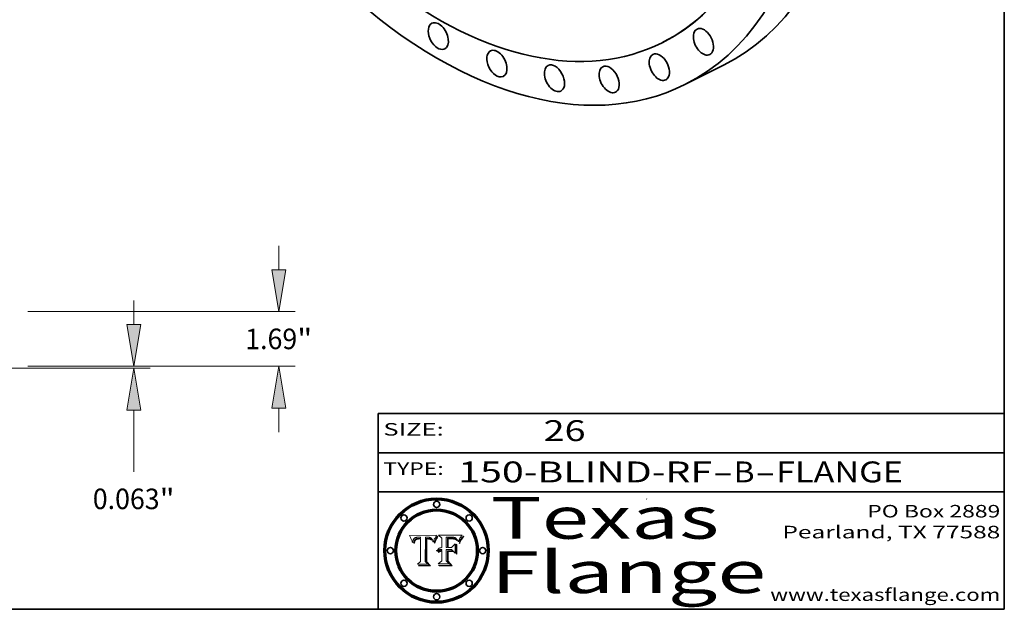
# Model space of a CAD drawing. Extents: x 0 to 10.8, y 0 to 8.3.
# Drawn here: x 6 to 10.8, y 0.2 to 3.1 of the extents above; entities that cross this region are included whole.
import ezdxf
from ezdxf.enums import TextEntityAlignment as Align

# ---------------------------------------------------------------- set-up
doc = ezdxf.new("R2010")
doc.units = 0
doc.header["$MEASUREMENT"] = 0
doc.layers.get('0').update_dxf_attribs({"lineweight": 13})
doc.layers.add('1', color=7, linetype='Continuous', lineweight=13)
doc.styles.get("Standard").update_dxf_attribs({"font": 'isocp.shx'})

# ---------------------------------------------------------------- blocks, each defined once
blk = doc.blocks.new('BLOCK1')
at = {"color": 7, "lineweight": 13, "ltscale": 0.03937}
for s, p, p2 in [('150-BLIND-RF', (8.1336, 0.8582), (9.3504, 0.8582)), ('B', (9.4534, 0.8582), (9.5534, 0.8582)), ('FLANGE', (9.6565, 0.8582), (10.2641, 0.8582)), ('-', (9.3519, 0.8582), (9.4519, 0.8582)), ('-', (9.555, 0.8582), (9.655, 0.8582))]:
    blk.add_text(s, height=0.1, dxfattribs=at).set_placement(p, p2, align=Align.FIT)
blk = doc.blocks.new('BLOCK2')
at = {"color": 7, "lineweight": 13, "ltscale": 0.03937}
blk.add_text('26', height=0.1, dxfattribs=at).set_placement((8.5425, 1.056), (8.744, 1.056), align=Align.FIT)
blk = doc.blocks.new('BLOCK3')
at = {"color": 7, "lineweight": 13, "ltscale": 0.03937}
for s, p, p2 in [('PO Box 2889', (10.0931, 0.69), (10.7308, 0.69)), ('Pearland, TX 77588', (9.6867, 0.59), (10.7308, 0.59)), ('www.texasflange.com', (9.6286, 0.29), (10.7308, 0.29))]:
    blk.add_text(s, height=0.06, dxfattribs=at).set_placement(p, p2, align=Align.FIT)
blk = doc.blocks.new('BLOCK4')
at = {"color": 7, "lineweight": 13, "ltscale": 0.03937}
for s, p, p2 in [('Texas', (8.2892, 0.5879), (9.3837, 0.5879)), ('Flange', (8.2892, 0.3279), (9.6089, 0.3279))]:
    blk.add_text(s, height=0.2, dxfattribs=at).set_placement(p, p2, align=Align.FIT)
blk = doc.blocks.new('BLOCK5')
at = {"color": 7, "lineweight": 5, "ltscale": 0.00324}
blk.add_line((8.0298, 0.6053), (7.9003, 0.6042), dxfattribs=at)
at = {"color": 7, "lineweight": 5, "ltscale": 0.000103115}
blk.add_line((7.9003, 0.6042), (7.9022, 0.6005), dxfattribs=at)
at = {"color": 7, "lineweight": 5, "ltscale": 0.000100453}
blk.add_line((7.9022, 0.6005), (7.9039, 0.597), dxfattribs=at)
at = {"color": 7, "lineweight": 5, "ltscale": 9.78009e-05}
blk.add_line((7.9039, 0.597), (7.9056, 0.5934), dxfattribs=at)
at = {"color": 7, "lineweight": 5, "ltscale": 9.51532e-05}
blk.add_line((7.9056, 0.5934), (7.9072, 0.59), dxfattribs=at)
at = {"color": 7, "lineweight": 5, "ltscale": 9.25048e-05}
blk.add_line((7.9072, 0.59), (7.9087, 0.5866), dxfattribs=at)
at = {"color": 7, "lineweight": 5, "ltscale": 8.99068e-05}
blk.add_line((7.9087, 0.5866), (7.9101, 0.5833), dxfattribs=at)
at = {"color": 7, "lineweight": 5, "ltscale": 8.73531e-05}
blk.add_line((7.9101, 0.5833), (7.9114, 0.58), dxfattribs=at)
at = {"color": 7, "lineweight": 5, "ltscale": 8.48421e-05}
blk.add_line((7.9114, 0.58), (7.9126, 0.5768), dxfattribs=at)
at = {"color": 7, "lineweight": 5, "ltscale": 8.23394e-05}
blk.add_line((7.9126, 0.5768), (7.9137, 0.5737), dxfattribs=at)
at = {"color": 7, "lineweight": 5, "ltscale": 9.5007e-05}
blk.add_line((7.9137, 0.5737), (7.9159, 0.5707), dxfattribs=at)
at = {"color": 7, "lineweight": 5, "ltscale": 6.5787e-05}
blk.add_line((7.9159, 0.5707), (7.9161, 0.5733), dxfattribs=at)
at = {"color": 7, "lineweight": 5, "ltscale": 6.21658e-05}
blk.add_line((7.9161, 0.5733), (7.9164, 0.5758), dxfattribs=at)
at = {"color": 7, "lineweight": 5, "ltscale": 5.86699e-05}
blk.add_line((7.9164, 0.5758), (7.9168, 0.5781), dxfattribs=at)
at = {"color": 7, "lineweight": 5, "ltscale": 5.54066e-05}
blk.add_line((7.9168, 0.5781), (7.9173, 0.5802), dxfattribs=at)
at = {"color": 7, "lineweight": 5, "ltscale": 5.23527e-05}
blk.add_line((7.9173, 0.5802), (7.918, 0.5822), dxfattribs=at)
at = {"color": 7, "lineweight": 5, "ltscale": 4.95602e-05}
blk.add_line((7.918, 0.5822), (7.9187, 0.5841), dxfattribs=at)
at = {"color": 7, "lineweight": 5, "ltscale": 4.71572e-05}
blk.add_line((7.9187, 0.5841), (7.9195, 0.5858), dxfattribs=at)
at = {"color": 7, "lineweight": 5, "ltscale": 4.50516e-05}
blk.add_line((7.9195, 0.5858), (7.9205, 0.5873), dxfattribs=at)
at = {"color": 7, "lineweight": 5, "ltscale": 4.34491e-05}
blk.add_line((7.9205, 0.5873), (7.9216, 0.5887), dxfattribs=at)
at = {"color": 7, "lineweight": 5, "ltscale": 6.17484e-05}
blk.add_line((7.9217, 0.5696), (7.9215, 0.5671), dxfattribs=at)
at = {"color": 7, "lineweight": 5, "ltscale": 7.03016e-05}
blk.add_line((7.9215, 0.5671), (7.9243, 0.5671), dxfattribs=at)
at = {"color": 7, "lineweight": 5, "ltscale": 4.22981e-05}
blk.add_line((7.9216, 0.5887), (7.9228, 0.5899), dxfattribs=at)
at = {"color": 7, "lineweight": 5, "ltscale": 5.82307e-05}
blk.add_line((7.9221, 0.5719), (7.9217, 0.5696), dxfattribs=at)
at = {"color": 7, "lineweight": 5, "ltscale": 5.4813e-05}
blk.add_line((7.9225, 0.574), (7.9221, 0.5719), dxfattribs=at)
at = {"color": 7, "lineweight": 5, "ltscale": 5.15682e-05}
blk.add_line((7.9231, 0.576), (7.9225, 0.574), dxfattribs=at)
at = {"color": 7, "lineweight": 5, "ltscale": 4.24485e-05}
blk.add_line((7.9228, 0.5899), (7.9241, 0.591), dxfattribs=at)
at = {"color": 7, "lineweight": 5, "ltscale": 4.84865e-05}
blk.add_line((7.9237, 0.5778), (7.9231, 0.576), dxfattribs=at)
at = {"color": 7, "lineweight": 5, "ltscale": 4.56021e-05}
blk.add_line((7.9244, 0.5795), (7.9237, 0.5778), dxfattribs=at)
at = {"color": 7, "lineweight": 5, "ltscale": 4.38915e-05}
blk.add_line((7.9241, 0.591), (7.9255, 0.5919), dxfattribs=at)
at = {"color": 7, "lineweight": 5, "ltscale": 5.37733e-05}
blk.add_line((7.9243, 0.5671), (7.9245, 0.5693), dxfattribs=at)
at = {"color": 7, "lineweight": 5, "ltscale": 4.29647e-05}
blk.add_line((7.9252, 0.5811), (7.9244, 0.5795), dxfattribs=at)
at = {"color": 7, "lineweight": 5, "ltscale": 5.06901e-05}
blk.add_line((7.9245, 0.5693), (7.9248, 0.5713), dxfattribs=at)
at = {"color": 7, "lineweight": 5, "ltscale": 4.77131e-05}
blk.add_line((7.9248, 0.5713), (7.9251, 0.5731), dxfattribs=at)
at = {"color": 7, "lineweight": 5, "ltscale": 4.48863e-05}
blk.add_line((7.9251, 0.5731), (7.9256, 0.5749), dxfattribs=at)
at = {"color": 7, "lineweight": 5, "ltscale": 4.06864e-05}
blk.add_line((7.926, 0.5824), (7.9252, 0.5811), dxfattribs=at)
at = {"color": 7, "lineweight": 5, "ltscale": 4.58171e-05}
blk.add_line((7.9255, 0.5919), (7.9272, 0.5928), dxfattribs=at)
at = {"color": 7, "lineweight": 5, "ltscale": 4.22422e-05}
blk.add_line((7.9256, 0.5749), (7.9261, 0.5765), dxfattribs=at)
at = {"color": 7, "lineweight": 5, "ltscale": 3.86873e-05}
blk.add_line((7.927, 0.5837), (7.926, 0.5824), dxfattribs=at)
at = {"color": 7, "lineweight": 5, "ltscale": 7.72266e-05}
blk.add_line((7.9261, 0.5765), (7.9274, 0.5793), dxfattribs=at)
at = {"color": 7, "lineweight": 5, "ltscale": 7.40831e-05}
blk.add_line((7.9291, 0.5857), (7.927, 0.5837), dxfattribs=at)
at = {"color": 7, "lineweight": 5, "ltscale": 4.81176e-05}
blk.add_line((7.9272, 0.5928), (7.9289, 0.5935), dxfattribs=at)
at = {"color": 7, "lineweight": 5, "ltscale": 6.93722e-05}
blk.add_line((7.9274, 0.5793), (7.9289, 0.5816), dxfattribs=at)
at = {"color": 7, "lineweight": 5, "ltscale": 5.08108e-05}
blk.add_line((7.9289, 0.5935), (7.9309, 0.5941), dxfattribs=at)
at = {"color": 7, "lineweight": 5, "ltscale": 6.514e-05}
blk.add_line((7.9289, 0.5816), (7.9308, 0.5834), dxfattribs=at)
at = {"color": 7, "lineweight": 5, "ltscale": 3.83282e-05}
blk.add_line((7.9304, 0.5865), (7.9291, 0.5857), dxfattribs=at)
at = {"color": 7, "lineweight": 5, "ltscale": 4.01292e-05}
blk.add_line((7.9318, 0.5873), (7.9304, 0.5865), dxfattribs=at)
at = {"color": 7, "lineweight": 5, "ltscale": 6.9428e-05}
blk.add_line((7.9308, 0.5834), (7.9332, 0.5848), dxfattribs=at)
at = {"color": 7, "lineweight": 5, "ltscale": 5.37678e-05}
blk.add_line((7.9309, 0.5941), (7.933, 0.5946), dxfattribs=at)
at = {"color": 7, "lineweight": 5, "ltscale": 4.21777e-05}
blk.add_line((7.9334, 0.5879), (7.9318, 0.5873), dxfattribs=at)
at = {"color": 7, "lineweight": 5, "ltscale": 5.70415e-05}
blk.add_line((7.933, 0.5946), (7.9352, 0.595), dxfattribs=at)
at = {"color": 7, "lineweight": 5, "ltscale": 3.75465e-05}
blk.add_line((7.9332, 0.5848), (7.9346, 0.5853), dxfattribs=at)
at = {"color": 7, "lineweight": 5, "ltscale": 4.46091e-05}
blk.add_line((7.9351, 0.5885), (7.9334, 0.5879), dxfattribs=at)
at = {"color": 7, "lineweight": 5, "ltscale": 3.98865e-05}
blk.add_line((7.9346, 0.5853), (7.9362, 0.5858), dxfattribs=at)
at = {"color": 7, "lineweight": 5, "ltscale": 4.73192e-05}
blk.add_line((7.9369, 0.5889), (7.9351, 0.5885), dxfattribs=at)
at = {"color": 7, "lineweight": 5, "ltscale": 6.04204e-05}
blk.add_line((7.9352, 0.595), (7.9376, 0.5953), dxfattribs=at)
at = {"color": 7, "lineweight": 5, "ltscale": 4.23744e-05}
blk.add_line((7.9362, 0.5858), (7.9378, 0.5862), dxfattribs=at)
at = {"color": 7, "lineweight": 5, "ltscale": 5.02154e-05}
blk.add_line((7.9389, 0.5893), (7.9369, 0.5889), dxfattribs=at)
at = {"color": 7, "lineweight": 5, "ltscale": 6.4089e-05}
blk.add_line((7.9376, 0.5953), (7.9402, 0.5955), dxfattribs=at)
at = {"color": 7, "lineweight": 5, "ltscale": 4.50998e-05}
blk.add_line((7.9378, 0.5862), (7.9396, 0.5865), dxfattribs=at)
at = {"color": 7, "lineweight": 5, "ltscale": 5.3275e-05}
blk.add_line((7.941, 0.5895), (7.9389, 0.5893), dxfattribs=at)
at = {"color": 7, "lineweight": 5, "ltscale": 4.79821e-05}
blk.add_line((7.9396, 0.5865), (7.9415, 0.5867), dxfattribs=at)
at = {"color": 7, "lineweight": 5, "ltscale": 6.78085e-05}
blk.add_line((7.9402, 0.5955), (7.9429, 0.5956), dxfattribs=at)
at = {"color": 7, "lineweight": 5, "ltscale": 5.65615e-05}
blk.add_line((7.9433, 0.5897), (7.941, 0.5895), dxfattribs=at)
at = {"color": 7, "lineweight": 5, "ltscale": 5.09872e-05}
blk.add_line((7.9415, 0.5867), (7.9435, 0.5869), dxfattribs=at)
at = {"color": 7, "lineweight": 5, "ltscale": 5.0286e-05}
blk.add_line((7.9429, 0.5956), (7.9449, 0.5955), dxfattribs=at)
at = {"color": 7, "lineweight": 5, "ltscale": 5.99065e-05}
blk.add_line((7.9457, 0.5897), (7.9433, 0.5897), dxfattribs=at)
at = {"color": 7, "lineweight": 5, "ltscale": 5.40933e-05}
blk.add_line((7.9435, 0.5869), (7.9457, 0.5869), dxfattribs=at)
at = {"color": 7, "lineweight": 5, "ltscale": 5.14153e-05}
blk.add_line((7.9449, 0.5955), (7.9469, 0.5955), dxfattribs=at)
at = {"color": 7, "lineweight": 5, "ltscale": 0.000162237}
blk.add_line((7.9522, 0.5896), (7.9457, 0.5897), dxfattribs=at)
at = {"color": 7, "lineweight": 5, "ltscale": 0.000191986}
blk.add_line((7.9457, 0.5869), (7.9534, 0.5868), dxfattribs=at)
at = {"color": 7, "lineweight": 5, "ltscale": 5.25609e-05}
blk.add_line((7.9469, 0.5955), (7.949, 0.5953), dxfattribs=at)
at = {"color": 7, "lineweight": 5, "ltscale": 5.37478e-05}
blk.add_line((7.949, 0.5953), (7.9512, 0.5951), dxfattribs=at)
at = {"color": 7, "lineweight": 5, "ltscale": 5.49198e-05}
blk.add_line((7.9512, 0.5951), (7.9534, 0.5949), dxfattribs=at)
at = {"color": 7, "lineweight": 5, "ltscale": 0.000135787}
blk.add_line((7.9534, 0.5949), (7.9522, 0.5896), dxfattribs=at)
at = {"color": 7, "lineweight": 5, "ltscale": 0.00269}
blk.add_line((7.9534, 0.5868), (7.9534, 0.4792), dxfattribs=at)
at = {"color": 7, "lineweight": 5, "ltscale": 0.002931}
blk.add_line((7.9749, 0.4783), (7.9762, 0.5956), dxfattribs=at)
at = {"color": 7, "lineweight": 5, "ltscale": 4.88309e-05}
blk.add_line((7.9762, 0.5956), (7.9781, 0.5957), dxfattribs=at)
at = {"color": 7, "lineweight": 5, "ltscale": 4.87696e-05}
blk.add_line((7.9781, 0.5957), (7.9801, 0.5958), dxfattribs=at)
at = {"color": 7, "lineweight": 5, "ltscale": 4.87218e-05}
blk.add_line((7.9801, 0.5958), (7.982, 0.5959), dxfattribs=at)
at = {"color": 7, "lineweight": 5, "ltscale": 4.86926e-05}
blk.add_line((7.982, 0.5959), (7.984, 0.596), dxfattribs=at)
at = {"color": 7, "lineweight": 5, "ltscale": 4.8677e-05}
blk.add_line((7.984, 0.596), (7.9859, 0.596), dxfattribs=at)
at = {"color": 7, "lineweight": 5, "ltscale": 5.79538e-05}
blk.add_line((7.9859, 0.596), (7.9882, 0.5959), dxfattribs=at)
at = {"color": 7, "lineweight": 5, "ltscale": 5.50105e-05}
blk.add_line((7.9882, 0.5959), (7.9904, 0.5958), dxfattribs=at)
at = {"color": 7, "lineweight": 5, "ltscale": 5.22111e-05}
blk.add_line((7.9904, 0.5958), (7.9925, 0.5956), dxfattribs=at)
at = {"color": 7, "lineweight": 5, "ltscale": 4.94853e-05}
blk.add_line((7.9925, 0.5956), (7.9945, 0.5952), dxfattribs=at)
at = {"color": 7, "lineweight": 5, "ltscale": 4.69867e-05}
blk.add_line((7.9945, 0.5952), (7.9963, 0.5948), dxfattribs=at)
at = {"color": 7, "lineweight": 5, "ltscale": 4.4644e-05}
blk.add_line((7.9963, 0.5948), (7.998, 0.5943), dxfattribs=at)
at = {"color": 7, "lineweight": 5, "ltscale": 4.25388e-05}
blk.add_line((7.998, 0.5943), (7.9996, 0.5937), dxfattribs=at)
at = {"color": 7, "lineweight": 5, "ltscale": 4.06936e-05}
blk.add_line((7.9996, 0.5937), (8.001, 0.5929), dxfattribs=at)
at = {"color": 7, "lineweight": 5, "ltscale": 3.91439e-05}
blk.add_line((8.001, 0.5929), (8.0024, 0.5921), dxfattribs=at)
at = {"color": 7, "lineweight": 5, "ltscale": 3.79217e-05}
blk.add_line((8.0024, 0.5921), (8.0036, 0.5912), dxfattribs=at)
at = {"color": 7, "lineweight": 5, "ltscale": 3.82045e-05}
blk.add_line((8.0036, 0.5912), (8.0047, 0.5902), dxfattribs=at)
at = {"color": 7, "lineweight": 5, "ltscale": 3.99235e-05}
blk.add_line((8.0047, 0.5902), (8.0058, 0.589), dxfattribs=at)
at = {"color": 7, "lineweight": 5, "ltscale": 4.20052e-05}
blk.add_line((8.0058, 0.589), (8.0068, 0.5877), dxfattribs=at)
at = {"color": 7, "lineweight": 5, "ltscale": 4.42829e-05}
blk.add_line((8.0068, 0.5877), (8.0078, 0.5862), dxfattribs=at)
at = {"color": 7, "lineweight": 5, "ltscale": 4.68654e-05}
blk.add_line((8.0078, 0.5862), (8.0087, 0.5846), dxfattribs=at)
at = {"color": 7, "lineweight": 5, "ltscale": 4.95626e-05}
blk.add_line((8.0087, 0.5846), (8.0096, 0.5828), dxfattribs=at)
at = {"color": 7, "lineweight": 5, "ltscale": 5.25037e-05}
blk.add_line((8.0096, 0.5828), (8.0104, 0.5809), dxfattribs=at)
at = {"color": 7, "lineweight": 5, "ltscale": 5.554e-05}
blk.add_line((8.0104, 0.5809), (8.0112, 0.5788), dxfattribs=at)
at = {"color": 7, "lineweight": 5, "ltscale": 5.87204e-05}
blk.add_line((8.0112, 0.5788), (8.0119, 0.5765), dxfattribs=at)
at = {"color": 7, "lineweight": 5, "ltscale": 6.19363e-05}
blk.add_line((8.0119, 0.5765), (8.0125, 0.5741), dxfattribs=at)
at = {"color": 7, "lineweight": 5, "ltscale": 5.73529e-05}
blk.add_line((8.0125, 0.5741), (8.0141, 0.5725), dxfattribs=at)
at = {"color": 7, "lineweight": 5, "ltscale": 5.36381e-05}
blk.add_line((8.0141, 0.5725), (8.0148, 0.5746), dxfattribs=at)
at = {"color": 7, "lineweight": 5, "ltscale": 5.20356e-05}
blk.add_line((8.0148, 0.5746), (8.0155, 0.5765), dxfattribs=at)
at = {"color": 7, "lineweight": 5, "ltscale": 5.05025e-05}
blk.add_line((8.0155, 0.5765), (8.0161, 0.5784), dxfattribs=at)
at = {"color": 7, "lineweight": 5, "ltscale": 4.89753e-05}
blk.add_line((8.0161, 0.5784), (8.0168, 0.5803), dxfattribs=at)
at = {"color": 7, "lineweight": 5, "ltscale": 4.74568e-05}
blk.add_line((8.0168, 0.5803), (8.0175, 0.582), dxfattribs=at)
at = {"color": 7, "lineweight": 5, "ltscale": 4.59543e-05}
blk.add_line((8.0175, 0.582), (8.0182, 0.5837), dxfattribs=at)
at = {"color": 7, "lineweight": 5, "ltscale": 4.4442e-05}
blk.add_line((8.0182, 0.5837), (8.019, 0.5854), dxfattribs=at)
at = {"color": 7, "lineweight": 5, "ltscale": 4.29963e-05}
blk.add_line((8.019, 0.5854), (8.0197, 0.5869), dxfattribs=at)
at = {"color": 7, "lineweight": 5, "ltscale": 4.15607e-05}
blk.add_line((8.0197, 0.5869), (8.0204, 0.5884), dxfattribs=at)
at = {"color": 7, "lineweight": 5, "ltscale": 4.0176e-05}
blk.add_line((8.0204, 0.5884), (8.0212, 0.5898), dxfattribs=at)
at = {"color": 7, "lineweight": 5, "ltscale": 0.000399523}
blk.add_line((8.0212, 0.5898), (8.029, 0.6038), dxfattribs=at)
at = {"color": 7, "lineweight": 5, "ltscale": 4.35633e-05}
blk.add_line((8.029, 0.6038), (8.0298, 0.6053), dxfattribs=at)
at = {"color": 7, "lineweight": 5, "ltscale": 0.000493338}
blk.add_line((7.9534, 0.4792), (7.9382, 0.4665), dxfattribs=at)
at = {"color": 7, "lineweight": 5, "ltscale": 0.000434364}
blk.add_line((7.9876, 0.4665), (7.9749, 0.4783), dxfattribs=at)
at = {"color": 7, "lineweight": 5, "ltscale": 0.001236}
blk.add_line((7.9382, 0.4665), (7.9876, 0.4665), dxfattribs=at)
blk = doc.blocks.new('BLOCK6')
at = {"color": 7, "lineweight": 5, "ltscale": 0.000504919}
blk.add_line((8.0398, 0.6053), (8.0544, 0.5913), dxfattribs=at)
at = {"color": 7, "lineweight": 5, "ltscale": 0.002807}
blk.add_line((8.1521, 0.6053), (8.0398, 0.6053), dxfattribs=at)
at = {"color": 7, "lineweight": 5, "ltscale": 0.001141}
blk.add_line((8.0544, 0.5913), (8.0544, 0.5457), dxfattribs=at)
at = {"color": 7, "lineweight": 5, "ltscale": 0.001265}
blk.add_line((8.076, 0.5457), (8.076, 0.5963), dxfattribs=at)
at = {"color": 7, "lineweight": 5, "ltscale": 0.00010009}
blk.add_line((8.076, 0.5963), (8.08, 0.5962), dxfattribs=at)
at = {"color": 7, "lineweight": 5, "ltscale": 0.000262297}
blk.add_line((8.08, 0.5962), (8.0905, 0.5961), dxfattribs=at)
at = {"color": 7, "lineweight": 5, "ltscale": 7.8458e-05}
blk.add_line((8.0857, 0.5905), (8.0826, 0.5904), dxfattribs=at)
at = {"color": 7, "lineweight": 5, "ltscale": 0.001117}
blk.add_line((8.0826, 0.5904), (8.0826, 0.5457), dxfattribs=at)
at = {"color": 7, "lineweight": 5, "ltscale": 6.71447e-05}
blk.add_line((8.0853, 0.5874), (8.088, 0.5876), dxfattribs=at)
at = {"color": 7, "lineweight": 5, "ltscale": 0.001044}
blk.add_line((8.0853, 0.5457), (8.0853, 0.5874), dxfattribs=at)
at = {"color": 7, "lineweight": 5, "ltscale": 6.79766e-05}
blk.add_line((8.0885, 0.5906), (8.0857, 0.5905), dxfattribs=at)
at = {"color": 7, "lineweight": 5, "ltscale": 6.25167e-05}
blk.add_line((8.088, 0.5876), (8.0905, 0.5878), dxfattribs=at)
at = {"color": 7, "lineweight": 5, "ltscale": 6.96783e-05}
blk.add_line((8.0913, 0.5907), (8.0885, 0.5906), dxfattribs=at)
at = {"color": 7, "lineweight": 5, "ltscale": 0.000154143}
blk.add_line((8.0905, 0.5961), (8.0967, 0.5962), dxfattribs=at)
at = {"color": 7, "lineweight": 5, "ltscale": 5.79292e-05}
blk.add_line((8.0905, 0.5878), (8.0928, 0.5879), dxfattribs=at)
at = {"color": 7, "lineweight": 5, "ltscale": 7.14161e-05}
blk.add_line((8.0941, 0.5907), (8.0913, 0.5907), dxfattribs=at)
at = {"color": 7, "lineweight": 5, "ltscale": 5.334e-05}
blk.add_line((8.0928, 0.5879), (8.0949, 0.588), dxfattribs=at)
at = {"color": 7, "lineweight": 5, "ltscale": 7.31315e-05}
blk.add_line((8.097, 0.5908), (8.0941, 0.5907), dxfattribs=at)
at = {"color": 7, "lineweight": 5, "ltscale": 4.87983e-05}
blk.add_line((8.0949, 0.588), (8.0969, 0.588), dxfattribs=at)
at = {"color": 7, "lineweight": 5, "ltscale": 8.03713e-05}
blk.add_line((8.0967, 0.5962), (8.0999, 0.5962), dxfattribs=at)
at = {"color": 7, "lineweight": 5, "ltscale": 6.31844e-05}
blk.add_line((8.0969, 0.588), (8.0994, 0.588), dxfattribs=at)
at = {"color": 7, "lineweight": 5, "ltscale": 7.48528e-05}
blk.add_line((8.1, 0.5908), (8.097, 0.5908), dxfattribs=at)
at = {"color": 7, "lineweight": 5, "ltscale": 5.98639e-05}
blk.add_line((8.0994, 0.588), (8.1018, 0.5879), dxfattribs=at)
at = {"color": 7, "lineweight": 5, "ltscale": 7.56285e-05}
blk.add_line((8.0999, 0.5962), (8.1029, 0.596), dxfattribs=at)
at = {"color": 7, "lineweight": 5, "ltscale": 0.000106204}
blk.add_line((8.1043, 0.5907), (8.1, 0.5908), dxfattribs=at)
at = {"color": 7, "lineweight": 5, "ltscale": 5.64828e-05}
blk.add_line((8.1018, 0.5879), (8.1041, 0.5878), dxfattribs=at)
at = {"color": 7, "lineweight": 5, "ltscale": 7.09728e-05}
blk.add_line((8.1029, 0.596), (8.1057, 0.5958), dxfattribs=at)
at = {"color": 7, "lineweight": 5, "ltscale": 5.31538e-05}
blk.add_line((8.1041, 0.5878), (8.1062, 0.5877), dxfattribs=at)
at = {"color": 7, "lineweight": 5, "ltscale": 9.82815e-05}
blk.add_line((8.1082, 0.5903), (8.1043, 0.5907), dxfattribs=at)
at = {"color": 7, "lineweight": 5, "ltscale": 6.64247e-05}
blk.add_line((8.1057, 0.5958), (8.1084, 0.5955), dxfattribs=at)
at = {"color": 7, "lineweight": 5, "ltscale": 4.98579e-05}
blk.add_line((8.1062, 0.5877), (8.1082, 0.5875), dxfattribs=at)
at = {"color": 7, "lineweight": 5, "ltscale": 9.07975e-05}
blk.add_line((8.1118, 0.5898), (8.1082, 0.5903), dxfattribs=at)
at = {"color": 7, "lineweight": 5, "ltscale": 4.65618e-05}
blk.add_line((8.1082, 0.5875), (8.11, 0.5873), dxfattribs=at)
at = {"color": 7, "lineweight": 5, "ltscale": 6.19662e-05}
blk.add_line((8.1084, 0.5955), (8.1108, 0.5951), dxfattribs=at)
at = {"color": 7, "lineweight": 5, "ltscale": 4.32948e-05}
blk.add_line((8.11, 0.5873), (8.1117, 0.5871), dxfattribs=at)
at = {"color": 7, "lineweight": 5, "ltscale": 5.76855e-05}
blk.add_line((8.1108, 0.5951), (8.1131, 0.5946), dxfattribs=at)
at = {"color": 7, "lineweight": 5, "ltscale": 4.01241e-05}
blk.add_line((8.1117, 0.5871), (8.1133, 0.5868), dxfattribs=at)
at = {"color": 7, "lineweight": 5, "ltscale": 8.37777e-05}
blk.add_line((8.115, 0.589), (8.1118, 0.5898), dxfattribs=at)
at = {"color": 7, "lineweight": 5, "ltscale": 5.35144e-05}
blk.add_line((8.1131, 0.5946), (8.1152, 0.5941), dxfattribs=at)
at = {"color": 7, "lineweight": 5, "ltscale": 7.07787e-05}
blk.add_line((8.1133, 0.5868), (8.1161, 0.5862), dxfattribs=at)
at = {"color": 7, "lineweight": 5, "ltscale": 7.75432e-05}
blk.add_line((8.118, 0.5879), (8.115, 0.589), dxfattribs=at)
at = {"color": 7, "lineweight": 5, "ltscale": 4.95647e-05}
blk.add_line((8.1152, 0.5941), (8.117, 0.5934), dxfattribs=at)
at = {"color": 7, "lineweight": 5, "ltscale": 6.48228e-05}
blk.add_line((8.1161, 0.5862), (8.1185, 0.5854), dxfattribs=at)
at = {"color": 7, "lineweight": 5, "ltscale": 4.59337e-05}
blk.add_line((8.117, 0.5934), (8.1187, 0.5927), dxfattribs=at)
at = {"color": 7, "lineweight": 5, "ltscale": 7.20711e-05}
blk.add_line((8.1205, 0.5867), (8.118, 0.5879), dxfattribs=at)
at = {"color": 7, "lineweight": 5, "ltscale": 6.55881e-05}
blk.add_line((8.1185, 0.5854), (8.1209, 0.5842), dxfattribs=at)
at = {"color": 7, "lineweight": 5, "ltscale": 4.25471e-05}
blk.add_line((8.1187, 0.5927), (8.1202, 0.5919), dxfattribs=at)
at = {"color": 7, "lineweight": 5, "ltscale": 4.25074e-05}
blk.add_line((8.1202, 0.5919), (8.1216, 0.5909), dxfattribs=at)
at = {"color": 7, "lineweight": 5, "ltscale": 6.77002e-05}
blk.add_line((8.1228, 0.5852), (8.1205, 0.5867), dxfattribs=at)
at = {"color": 7, "lineweight": 5, "ltscale": 6.70416e-05}
blk.add_line((8.1209, 0.5842), (8.1232, 0.5829), dxfattribs=at)
at = {"color": 7, "lineweight": 5, "ltscale": 4.57046e-05}
blk.add_line((8.1216, 0.5909), (8.123, 0.5897), dxfattribs=at)
at = {"color": 7, "lineweight": 5, "ltscale": 6.46171e-05}
blk.add_line((8.1247, 0.5835), (8.1228, 0.5852), dxfattribs=at)
at = {"color": 7, "lineweight": 5, "ltscale": 4.92938e-05}
blk.add_line((8.123, 0.5897), (8.1244, 0.5883), dxfattribs=at)
at = {"color": 7, "lineweight": 5, "ltscale": 6.91849e-05}
blk.add_line((8.1232, 0.5829), (8.1254, 0.5812), dxfattribs=at)
at = {"color": 7, "lineweight": 5, "ltscale": 5.30859e-05}
blk.add_line((8.1244, 0.5883), (8.1258, 0.5868), dxfattribs=at)
at = {"color": 7, "lineweight": 5, "ltscale": 6.30754e-05}
blk.add_line((8.1263, 0.5815), (8.1247, 0.5835), dxfattribs=at)
at = {"color": 7, "lineweight": 5, "ltscale": 7.18996e-05}
blk.add_line((8.1254, 0.5812), (8.1276, 0.5793), dxfattribs=at)
at = {"color": 7, "lineweight": 5, "ltscale": 5.71802e-05}
blk.add_line((8.1258, 0.5868), (8.1272, 0.585), dxfattribs=at)
at = {"color": 7, "lineweight": 5, "ltscale": 6.30147e-05}
blk.add_line((8.1276, 0.5793), (8.1263, 0.5815), dxfattribs=at)
at = {"color": 7, "lineweight": 5, "ltscale": 6.13618e-05}
blk.add_line((8.1272, 0.585), (8.1286, 0.583), dxfattribs=at)
at = {"color": 7, "lineweight": 5, "ltscale": 6.57329e-05}
blk.add_line((8.1286, 0.583), (8.13, 0.5807), dxfattribs=at)
at = {"color": 7, "lineweight": 5, "ltscale": 7.01949e-05}
blk.add_line((8.13, 0.5807), (8.1315, 0.5783), dxfattribs=at)
at = {"color": 7, "lineweight": 5, "ltscale": 7.47805e-05}
blk.add_line((8.1315, 0.5783), (8.1329, 0.5757), dxfattribs=at)
at = {"color": 7, "lineweight": 5, "ltscale": 7.93914e-05}
blk.add_line((8.1329, 0.5757), (8.1343, 0.5728), dxfattribs=at)
at = {"color": 7, "lineweight": 5, "ltscale": 5.82449e-05}
blk.add_line((8.1343, 0.5728), (8.1352, 0.575), dxfattribs=at)
at = {"color": 7, "lineweight": 5, "ltscale": 5.88925e-05}
blk.add_line((8.1352, 0.575), (8.136, 0.5772), dxfattribs=at)
at = {"color": 7, "lineweight": 5, "ltscale": 5.57078e-05}
blk.add_line((8.136, 0.5772), (8.1369, 0.5793), dxfattribs=at)
at = {"color": 7, "lineweight": 5, "ltscale": 5.2567e-05}
blk.add_line((8.1369, 0.5793), (8.1377, 0.5812), dxfattribs=at)
at = {"color": 7, "lineweight": 5, "ltscale": 4.94253e-05}
blk.add_line((8.1377, 0.5812), (8.1385, 0.583), dxfattribs=at)
at = {"color": 7, "lineweight": 5, "ltscale": 4.62924e-05}
blk.add_line((8.1385, 0.583), (8.1392, 0.5847), dxfattribs=at)
at = {"color": 7, "lineweight": 5, "ltscale": 4.31788e-05}
blk.add_line((8.1392, 0.5847), (8.1399, 0.5863), dxfattribs=at)
at = {"color": 7, "lineweight": 5, "ltscale": 4.00421e-05}
blk.add_line((8.1399, 0.5863), (8.1406, 0.5877), dxfattribs=at)
at = {"color": 7, "lineweight": 5, "ltscale": 7.07088e-05}
blk.add_line((8.1406, 0.5877), (8.1419, 0.5903), dxfattribs=at)
at = {"color": 7, "lineweight": 5, "ltscale": 6.11807e-05}
blk.add_line((8.1419, 0.5903), (8.1431, 0.5924), dxfattribs=at)
at = {"color": 7, "lineweight": 5, "ltscale": 6.8775e-05}
blk.add_line((8.1431, 0.5924), (8.1445, 0.5947), dxfattribs=at)
at = {"color": 7, "lineweight": 5, "ltscale": 3.83666e-05}
blk.add_line((8.1445, 0.5947), (8.1454, 0.596), dxfattribs=at)
at = {"color": 7, "lineweight": 5, "ltscale": 4.09684e-05}
blk.add_line((8.1454, 0.596), (8.1463, 0.5974), dxfattribs=at)
at = {"color": 7, "lineweight": 5, "ltscale": 4.36186e-05}
blk.add_line((8.1463, 0.5974), (8.1473, 0.5988), dxfattribs=at)
at = {"color": 7, "lineweight": 5, "ltscale": 4.62797e-05}
blk.add_line((8.1473, 0.5988), (8.1484, 0.6003), dxfattribs=at)
at = {"color": 7, "lineweight": 5, "ltscale": 4.89244e-05}
blk.add_line((8.1484, 0.6003), (8.1495, 0.6019), dxfattribs=at)
at = {"color": 7, "lineweight": 5, "ltscale": 5.15938e-05}
blk.add_line((8.1495, 0.6019), (8.1507, 0.6036), dxfattribs=at)
at = {"color": 7, "lineweight": 5, "ltscale": 5.42941e-05}
blk.add_line((8.1507, 0.6036), (8.1521, 0.6053), dxfattribs=at)
at = {"color": 7, "lineweight": 5, "ltscale": 7.24478e-05}
blk.add_line((8.0341, 0.533), (8.033, 0.5303), dxfattribs=at)
at = {"color": 7, "lineweight": 5, "ltscale": 4.72383e-05}
blk.add_line((8.033, 0.5303), (8.0337, 0.5286), dxfattribs=at)
at = {"color": 7, "lineweight": 5, "ltscale": 5.40801e-05}
blk.add_line((8.0337, 0.5286), (8.0352, 0.5302), dxfattribs=at)
at = {"color": 7, "lineweight": 5, "ltscale": 6.91358e-05}
blk.add_line((8.0354, 0.5355), (8.0341, 0.533), dxfattribs=at)
at = {"color": 7, "lineweight": 5, "ltscale": 5.22259e-05}
blk.add_line((8.0352, 0.5302), (8.0368, 0.5316), dxfattribs=at)
at = {"color": 7, "lineweight": 5, "ltscale": 6.68728e-05}
blk.add_line((8.0369, 0.5376), (8.0354, 0.5355), dxfattribs=at)
at = {"color": 7, "lineweight": 5, "ltscale": 5.0626e-05}
blk.add_line((8.0368, 0.5316), (8.0384, 0.5328), dxfattribs=at)
at = {"color": 7, "lineweight": 5, "ltscale": 6.56415e-05}
blk.add_line((8.0387, 0.5395), (8.0369, 0.5376), dxfattribs=at)
at = {"color": 7, "lineweight": 5, "ltscale": 4.61631e-05}
blk.add_line((8.039, 0.5259), (8.0377, 0.5246), dxfattribs=at)
at = {"color": 7, "lineweight": 5, "ltscale": 7.65715e-05}
blk.add_line((8.0377, 0.5246), (8.0398, 0.5223), dxfattribs=at)
at = {"color": 7, "lineweight": 5, "ltscale": 4.93516e-05}
blk.add_line((8.0384, 0.5328), (8.04, 0.5339), dxfattribs=at)
at = {"color": 7, "lineweight": 5, "ltscale": 6.55187e-05}
blk.add_line((8.0408, 0.5412), (8.0387, 0.5395), dxfattribs=at)
at = {"color": 7, "lineweight": 5, "ltscale": 4.53272e-05}
blk.add_line((8.0404, 0.5271), (8.039, 0.5259), dxfattribs=at)
at = {"color": 7, "lineweight": 5, "ltscale": 4.36728e-05}
blk.add_line((8.0398, 0.5223), (8.0411, 0.5235), dxfattribs=at)
at = {"color": 7, "lineweight": 5, "ltscale": 4.84441e-05}
blk.add_line((8.04, 0.5339), (8.0418, 0.5348), dxfattribs=at)
at = {"color": 7, "lineweight": 5, "ltscale": 4.47682e-05}
blk.add_line((8.0419, 0.5281), (8.0404, 0.5271), dxfattribs=at)
at = {"color": 7, "lineweight": 5, "ltscale": 6.6503e-05}
blk.add_line((8.043, 0.5426), (8.0408, 0.5412), dxfattribs=at)
at = {"color": 7, "lineweight": 5, "ltscale": 4.23283e-05}
blk.add_line((8.0411, 0.5235), (8.0424, 0.5246), dxfattribs=at)
at = {"color": 7, "lineweight": 5, "ltscale": 4.79247e-05}
blk.add_line((8.0418, 0.5348), (8.0435, 0.5355), dxfattribs=at)
at = {"color": 7, "lineweight": 5, "ltscale": 4.46766e-05}
blk.add_line((8.0434, 0.529), (8.0419, 0.5281), dxfattribs=at)
at = {"color": 7, "lineweight": 5, "ltscale": 4.12902e-05}
blk.add_line((8.0424, 0.5246), (8.0437, 0.5255), dxfattribs=at)
at = {"color": 7, "lineweight": 5, "ltscale": 6.86342e-05}
blk.add_line((8.0455, 0.5438), (8.043, 0.5426), dxfattribs=at)
at = {"color": 7, "lineweight": 5, "ltscale": 4.48402e-05}
blk.add_line((8.045, 0.5298), (8.0434, 0.529), dxfattribs=at)
at = {"color": 7, "lineweight": 5, "ltscale": 4.7776e-05}
blk.add_line((8.0435, 0.5355), (8.0453, 0.5361), dxfattribs=at)
at = {"color": 7, "lineweight": 5, "ltscale": 4.05056e-05}
blk.add_line((8.0437, 0.5255), (8.0451, 0.5263), dxfattribs=at)
at = {"color": 7, "lineweight": 5, "ltscale": 4.54019e-05}
blk.add_line((8.0467, 0.5304), (8.045, 0.5298), dxfattribs=at)
at = {"color": 7, "lineweight": 5, "ltscale": 3.98781e-05}
blk.add_line((8.0451, 0.5263), (8.0466, 0.527), dxfattribs=at)
at = {"color": 7, "lineweight": 5, "ltscale": 4.80296e-05}
blk.add_line((8.0453, 0.5361), (8.0472, 0.5365), dxfattribs=at)
at = {"color": 7, "lineweight": 5, "ltscale": 7.17625e-05}
blk.add_line((8.0482, 0.5447), (8.0455, 0.5438), dxfattribs=at)
at = {"color": 7, "lineweight": 5, "ltscale": 3.96147e-05}
blk.add_line((8.0466, 0.527), (8.048, 0.5276), dxfattribs=at)
at = {"color": 7, "lineweight": 5, "ltscale": 4.63507e-05}
blk.add_line((8.0485, 0.5309), (8.0467, 0.5304), dxfattribs=at)
at = {"color": 7, "lineweight": 5, "ltscale": 4.86448e-05}
blk.add_line((8.0472, 0.5365), (8.0492, 0.5367), dxfattribs=at)
at = {"color": 7, "lineweight": 5, "ltscale": 3.96113e-05}
blk.add_line((8.048, 0.5276), (8.0496, 0.528), dxfattribs=at)
at = {"color": 7, "lineweight": 5, "ltscale": 7.56807e-05}
blk.add_line((8.0512, 0.5453), (8.0482, 0.5447), dxfattribs=at)
at = {"color": 7, "lineweight": 5, "ltscale": 4.75859e-05}
blk.add_line((8.0504, 0.5312), (8.0485, 0.5309), dxfattribs=at)
at = {"color": 7, "lineweight": 5, "ltscale": 4.9694e-05}
blk.add_line((8.0492, 0.5367), (8.0511, 0.5368), dxfattribs=at)
at = {"color": 7, "lineweight": 5, "ltscale": 3.98564e-05}
blk.add_line((8.0496, 0.528), (8.0511, 0.5284), dxfattribs=at)
at = {"color": 7, "lineweight": 5, "ltscale": 4.91026e-05}
blk.add_line((8.0523, 0.5315), (8.0504, 0.5312), dxfattribs=at)
at = {"color": 7, "lineweight": 5, "ltscale": 4.09268e-05}
blk.add_line((8.0511, 0.5368), (8.0528, 0.5367), dxfattribs=at)
at = {"color": 7, "lineweight": 5, "ltscale": 4.03575e-05}
blk.add_line((8.0511, 0.5284), (8.0527, 0.5285), dxfattribs=at)
at = {"color": 7, "lineweight": 5, "ltscale": 8.04224e-05}
blk.add_line((8.0544, 0.5457), (8.0512, 0.5453), dxfattribs=at)
at = {"color": 7, "lineweight": 5, "ltscale": 5.09119e-05}
blk.add_line((8.0544, 0.5315), (8.0523, 0.5315), dxfattribs=at)
at = {"color": 7, "lineweight": 5, "ltscale": 4.11658e-05}
blk.add_line((8.0527, 0.5285), (8.0544, 0.5286), dxfattribs=at)
at = {"color": 7, "lineweight": 5, "ltscale": 4.03821e-05}
blk.add_line((8.0528, 0.5367), (8.0544, 0.5366), dxfattribs=at)
at = {"color": 7, "lineweight": 5, "ltscale": 0.000127087}
blk.add_line((8.0544, 0.5366), (8.0544, 0.5315), dxfattribs=at)
at = {"color": 7, "lineweight": 5, "ltscale": 0.001163}
blk.add_line((8.0544, 0.5286), (8.0544, 0.4821), dxfattribs=at)
at = {"color": 7, "lineweight": 5, "ltscale": 0.000164963}
blk.add_line((8.0826, 0.5457), (8.076, 0.5457), dxfattribs=at)
at = {"color": 7, "lineweight": 5, "ltscale": 0.001363}
blk.add_line((8.076, 0.4821), (8.076, 0.5366), dxfattribs=at)
at = {"color": 7, "lineweight": 5, "ltscale": 0.000619197}
blk.add_line((8.076, 0.5366), (8.1008, 0.5366), dxfattribs=at)
at = {"color": 7, "lineweight": 5, "ltscale": 0.000408293}
blk.add_line((8.1016, 0.5457), (8.0853, 0.5457), dxfattribs=at)
at = {"color": 7, "lineweight": 5, "ltscale": 0.000638638}
blk.add_line((8.1008, 0.5366), (8.119, 0.5187), dxfattribs=at)
at = {"color": 7, "lineweight": 5, "ltscale": 0.000629287}
blk.add_line((8.119, 0.564), (8.1016, 0.5457), dxfattribs=at)
at = {"color": 7, "lineweight": 5, "ltscale": 0.001133}
blk.add_line((8.119, 0.5187), (8.119, 0.564), dxfattribs=at)
at = {"color": 7, "lineweight": 5, "ltscale": 0.000563728}
blk.add_line((8.0544, 0.4821), (8.0368, 0.468), dxfattribs=at)
at = {"color": 7, "lineweight": 5, "ltscale": 0.000493306}
blk.add_line((8.0899, 0.468), (8.076, 0.4821), dxfattribs=at)
at = {"color": 7, "lineweight": 5, "ltscale": 0.001328}
blk.add_line((8.0368, 0.468), (8.0899, 0.468), dxfattribs=at)
blk = doc.blocks.new('BLOCK16')
at = {"color": 7, "lineweight": 13, "ltscale": 0.018519}
for p, q in [((23.721, 2.979), (23.721, 3.719)), ((23.721, -2.029), (23.721, -1.289))]:
    blk.add_line(p, q, dxfattribs=at)
at = {"color": 7, "lineweight": 13, "ltscale": 0.03937}
for p, q in [((15.977, 1.69), (24.229, 1.69)), ((15.977, 0), (24.229, 0))]:
    blk.add_line(p, q, dxfattribs=at)
for points in [[(23.507, 2.979), (23.721, 1.69), (23.936, 2.979)], [(23.936, -1.289), (23.721, 0), (23.507, -1.289)]]:
    blk.add_lwpolyline(points, close=True, dxfattribs=at)
for points in [[(23.507, 2.979), (23.721, 1.69), (23.507, 2.979), (23.936, 2.979)], [(23.936, -1.289), (23.721, 0), (23.936, -1.289), (23.507, -1.289)]]:
    blk.add_solid(points, dxfattribs=at)
for s, height, p, p2 in [('1.69', 0.6342, (22.687, 0.528), (24.291, 0.528)), ('"', 0.634, (24.291, 0.528), (24.756, 0.528))]:
    blk.add_text(s, height=height, dxfattribs=at).set_placement(p, p2, align=Align.FIT)
blk = doc.blocks.new('BLOCK17')
at = {"color": 7, "lineweight": 13, "ltscale": 0.018519}
blk.add_line((19.245, 1.289), (19.245, 2.029), dxfattribs=at)
at = {"color": 7, "lineweight": 13, "ltscale": 0.03937}
for p, q in [((15.977, 0), (19.752, 0)), ((14.507, -0.063), (19.752, -0.063)), ((19.245, -3.26), (19.245, -1.352))]:
    blk.add_line(p, q, dxfattribs=at)
for points in [[(19.03, 1.289), (19.245, 0), (19.459, 1.289)], [(19.459, -1.352), (19.245, -0.063), (19.03, -1.352)]]:
    blk.add_lwpolyline(points, close=True, dxfattribs=at)
for points in [[(19.03, 1.289), (19.245, 0), (19.03, 1.289), (19.459, 1.289)], [(19.459, -1.352), (19.245, -0.063), (19.459, -1.352), (19.03, -1.352)]]:
    blk.add_solid(points, dxfattribs=at)
for s, height, p, p2 in [('0.063', 0.6342, (17.981, -4.41), (20.043, -4.41)), ('"', 0.634, (20.043, -4.41), (20.508, -4.41))]:
    blk.add_text(s, height=height, dxfattribs=at).set_placement(p, p2, align=Align.FIT)

msp = doc.modelspace()

# ---------------------------------------------------------------- linework, layer by layer
at = {"color": 7, "lineweight": 35, "ltscale": 0.000192871}
msp.add_line((9.1176, 2.968), (9.1107, 2.9646), dxfattribs=at)
at = {"color": 7, "lineweight": 35, "ltscale": 0.005174}
msp.add_line((9.4048, 2.8567), (9.2197, 2.764), dxfattribs=at)
at = {"color": 7, "lineweight": 13, "ltscale": 0.03937}
for points in [[(8.0298, 0.6053), (8.029, 0.6038), (8.0212, 0.5898), (8.0204, 0.5884), (8.0197, 0.5869), (8.019, 0.5854), (8.0182, 0.5837), (8.0175, 0.582), (8.0168, 0.5803), (8.0161, 0.5784), (8.0155, 0.5765), (8.0148, 0.5746), (8.0141, 0.5725), (8.0125, 0.5741), (8.0119, 0.5765), (8.0112, 0.5788), (8.0104, 0.5809), (8.0096, 0.5828), (8.0087, 0.5846), (8.0078, 0.5862), (8.0068, 0.5877), (8.0058, 0.589), (8.0047, 0.5902), (8.0036, 0.5912), (8.0024, 0.5921), (8.001, 0.5929), (7.9996, 0.5937), (7.998, 0.5943), (7.9963, 0.5948), (7.9945, 0.5952), (7.9925, 0.5956), (7.9904, 0.5958), (7.9882, 0.5959), (7.9859, 0.596), (7.984, 0.596), (7.982, 0.5959), (7.9801, 0.5958), (7.9781, 0.5957), (7.9762, 0.5956), (7.9749, 0.4783), (7.9876, 0.4665), (7.9382, 0.4665), (7.9534, 0.4792), (7.9534, 0.5868), (7.9457, 0.5869), (7.9435, 0.5869), (7.9415, 0.5867), (7.9396, 0.5865), (7.9378, 0.5862), (7.9362, 0.5858), (7.9346, 0.5853), (7.9332, 0.5848), (7.9308, 0.5834), (7.9289, 0.5816), (7.9274, 0.5793), (7.9261, 0.5765), (7.9256, 0.5749), (7.9251, 0.5731), (7.9248, 0.5713), (7.9245, 0.5693), (7.9243, 0.5671), (7.9215, 0.5671), (7.9217, 0.5696), (7.9221, 0.5719), (7.9225, 0.574), (7.9231, 0.576), (7.9237, 0.5778), (7.9244, 0.5795), (7.9252, 0.5811), (7.926, 0.5824), (7.927, 0.5837), (7.9291, 0.5857), (7.9304, 0.5865), (7.9318, 0.5873), (7.9334, 0.5879), (7.9351, 0.5885), (7.9369, 0.5889), (7.9389, 0.5893), (7.941, 0.5895), (7.9433, 0.5897), (7.9457, 0.5897), (7.9522, 0.5896), (7.9534, 0.5949), (7.9512, 0.5951), (7.949, 0.5953), (7.9469, 0.5955), (7.9449, 0.5955), (7.9429, 0.5956), (7.9402, 0.5955), (7.9376, 0.5953), (7.9352, 0.595), (7.933, 0.5946), (7.9309, 0.5941), (7.9289, 0.5935), (7.9272, 0.5928), (7.9255, 0.5919), (7.9241, 0.591), (7.9228, 0.5899), (7.9216, 0.5887), (7.9205, 0.5873), (7.9195, 0.5858), (7.9187, 0.5841), (7.918, 0.5822), (7.9173, 0.5802), (7.9168, 0.5781), (7.9164, 0.5758), (7.9161, 0.5733), (7.9159, 0.5707), (7.9137, 0.5737), (7.9126, 0.5768), (7.9114, 0.58), (7.9101, 0.5833), (7.9087, 0.5866), (7.9072, 0.59), (7.9056, 0.5934), (7.9039, 0.597), (7.9022, 0.6005), (7.9003, 0.6042)], [(8.0078, 0.5816), (8.0061, 0.5826), (8.0043, 0.5836), (8.0025, 0.5844), (8.0007, 0.5851), (7.9987, 0.5857), (7.9968, 0.5861), (7.9947, 0.5865), (7.9926, 0.5868), (7.9905, 0.587), (7.9883, 0.587), (7.9868, 0.587), (7.9852, 0.5869), (7.9836, 0.5868), (7.9835, 0.478), (8.0007, 0.4577), (7.9455, 0.4577), (7.943, 0.4606), (7.9948, 0.4606), (7.9803, 0.4771), (7.9803, 0.5898), (7.9861, 0.5899), (7.9882, 0.5899), (7.9901, 0.5899), (7.9919, 0.5898), (7.9935, 0.5897), (7.9951, 0.5895), (7.9978, 0.5891), (8.0001, 0.5886), (8.0019, 0.5879), (8.0035, 0.587), (8.0049, 0.5858), (8.0062, 0.5843), (8.0073, 0.5826)], [(8.0366, 0.5985), (8.0351, 0.5964), (8.0336, 0.5942), (8.0321, 0.5916), (8.0306, 0.5889), (8.029, 0.5858), (8.0274, 0.5825), (8.0258, 0.579), (8.0242, 0.5752), (8.0226, 0.5712), (8.021, 0.5669), (8.0181, 0.5679), (8.0201, 0.5732), (8.0217, 0.5773), (8.0232, 0.581), (8.0248, 0.5846), (8.0263, 0.5878), (8.0279, 0.5908), (8.0294, 0.5935), (8.0309, 0.5959), (8.0324, 0.5981), (8.0339, 0.6)], [(8.0398, 0.6053), (8.1521, 0.6053), (8.1507, 0.6036), (8.1495, 0.6019), (8.1484, 0.6003), (8.1473, 0.5988), (8.1463, 0.5974), (8.1454, 0.596), (8.1445, 0.5947), (8.1431, 0.5924), (8.1419, 0.5903), (8.1406, 0.5877), (8.1399, 0.5863), (8.1392, 0.5847), (8.1385, 0.583), (8.1377, 0.5812), (8.1369, 0.5793), (8.136, 0.5772), (8.1352, 0.575), (8.1343, 0.5728), (8.1329, 0.5757), (8.1315, 0.5783), (8.13, 0.5807), (8.1286, 0.583), (8.1272, 0.585), (8.1258, 0.5868), (8.1244, 0.5883), (8.123, 0.5897), (8.1216, 0.5909), (8.1202, 0.5919), (8.1187, 0.5927), (8.117, 0.5934), (8.1152, 0.5941), (8.1131, 0.5946), (8.1108, 0.5951), (8.1084, 0.5955), (8.1057, 0.5958), (8.1029, 0.596), (8.0999, 0.5962), (8.0967, 0.5962), (8.0905, 0.5961), (8.08, 0.5962), (8.076, 0.5963), (8.076, 0.5457), (8.0826, 0.5457), (8.0826, 0.5904), (8.0857, 0.5905), (8.0885, 0.5906), (8.0913, 0.5907), (8.0941, 0.5907), (8.097, 0.5908), (8.1, 0.5908), (8.1043, 0.5907), (8.1082, 0.5903), (8.1118, 0.5898), (8.115, 0.589), (8.118, 0.5879), (8.1205, 0.5867), (8.1228, 0.5852), (8.1247, 0.5835), (8.1263, 0.5815), (8.1276, 0.5793), (8.1254, 0.5812), (8.1232, 0.5829), (8.1209, 0.5842), (8.1185, 0.5854), (8.1161, 0.5862), (8.1133, 0.5868), (8.1117, 0.5871), (8.11, 0.5873), (8.1082, 0.5875), (8.1062, 0.5877), (8.1041, 0.5878), (8.1018, 0.5879), (8.0994, 0.588), (8.0969, 0.588), (8.0949, 0.588), (8.0928, 0.5879), (8.0905, 0.5878), (8.088, 0.5876), (8.0853, 0.5874), (8.0853, 0.5457), (8.1016, 0.5457), (8.119, 0.564), (8.119, 0.5187), (8.1008, 0.5366), (8.076, 0.5366), (8.076, 0.4821), (8.0899, 0.468), (8.0368, 0.468), (8.0544, 0.4821), (8.0544, 0.5286), (8.0527, 0.5285), (8.0511, 0.5284), (8.0496, 0.528), (8.048, 0.5276), (8.0466, 0.527), (8.0451, 0.5263), (8.0437, 0.5255), (8.0424, 0.5246), (8.0411, 0.5235), (8.0398, 0.5223), (8.0377, 0.5246), (8.039, 0.5259), (8.0404, 0.5271), (8.0419, 0.5281), (8.0434, 0.529), (8.045, 0.5298), (8.0467, 0.5304), (8.0485, 0.5309), (8.0504, 0.5312), (8.0523, 0.5315), (8.0544, 0.5315), (8.0544, 0.5366), (8.0528, 0.5367), (8.0511, 0.5368), (8.0492, 0.5367), (8.0472, 0.5365), (8.0453, 0.5361), (8.0435, 0.5355), (8.0418, 0.5348), (8.04, 0.5339), (8.0384, 0.5328), (8.0368, 0.5316), (8.0352, 0.5302), (8.0337, 0.5286), (8.033, 0.5303), (8.0341, 0.533), (8.0354, 0.5355), (8.0369, 0.5376), (8.0387, 0.5395), (8.0408, 0.5412), (8.043, 0.5426), (8.0455, 0.5438), (8.0482, 0.5447), (8.0512, 0.5453), (8.0544, 0.5457), (8.0544, 0.5913)], [(8.1603, 0.5987), (8.1573, 0.5951), (8.1545, 0.5916), (8.152, 0.5881), (8.1497, 0.5847), (8.1477, 0.5814), (8.1458, 0.5781), (8.1442, 0.5749), (8.1429, 0.5717), (8.1417, 0.5686), (8.1408, 0.5656), (8.1385, 0.5671), (8.1395, 0.5705), (8.1406, 0.5739), (8.142, 0.5773), (8.1437, 0.5806), (8.1455, 0.584), (8.1476, 0.5873), (8.15, 0.5906), (8.1525, 0.5939), (8.1553, 0.5972), (8.1583, 0.6005)], [(8.1075, 0.5275), (8.0853, 0.5275), (8.0853, 0.4812), (8.1044, 0.4577), (8.0417, 0.4577), (8.039, 0.4606), (8.0983, 0.4606), (8.0826, 0.4799), (8.0826, 0.5304), (8.1044, 0.5304)], [(8.1268, 0.5602), (8.1268, 0.5135), (8.124, 0.5151), (8.124, 0.5618)]]:
    msp.add_lwpolyline(points, close=True, dxfattribs=at)
at = {"color": 7, "lineweight": 70, "ltscale": 0.03937}
for radius in [0.2475, 0.195]:
    msp.add_circle((8.0298, 0.5312), radius, dxfattribs=at)
at = {"color": 7, "lineweight": 35, "ltscale": 0.03937}
for centre in [(8.0298, 0.7525), (7.8733, 0.6877), (8.1862, 0.6877), (7.8085, 0.5312), (8.251, 0.5312), (7.8733, 0.3748), (8.1862, 0.3748), (8.0298, 0.31)]:
    msp.add_circle(centre, 0.015, dxfattribs=at)
for centre, major_axis, start_param, end_param in [((8.1379, 4.9074), (-0.9727, 1.9429), 3.141625, 6.283217), ((8.1448, 4.9109), (-1.0748, 2.1469), 0.000032, 3.141625), ((8.3299, 5.0035), (-1.0748, 2.1469), 3.141625, 4.462432), ((8.1448, 4.9109), (-0.9727, 1.9429), 3.141625, 4.462432), ((8.1448, 4.9109), (-1.0748, 2.1469), 3.141625, 4.462432), ((8.1379, 4.9074), (-0.9727, 1.9429), 1.320839, 3.141625), ((8.0382, 2.9964), (-0.0306, 0.0611), 3.141553, 6.283146), ((8.0382, 2.9964), (-0.0306, 0.0611), 6.283146, 9.174821), ((9.3083, 2.9689), (-0.0306, 0.0611), 0.000012, 3.141605), ((9.3083, 2.9689), (-0.0306, 0.0611), 3.7643, 6.283198), ((8.0382, 2.9964), (-0.0306, 0.0611), 2.891636, 3.141553), ((8.3191, 2.8642), (-0.0306, 0.0611), 0.000069, 3.066169), ((8.3191, 2.8642), (-0.0306, 0.0611), 3.141662, 6.283255), ((9.3083, 2.9689), (-0.0306, 0.0611), 3.141605, 3.7643), ((9.097, 2.8474), (-0.0306, 0.0611), 6.283074, 9.424667), ((9.097, 2.8474), (-0.0306, 0.0611), 3.589767, 6.283074), ((8.5947, 2.7942), (-0.0306, 0.0611), 0.000003, 3.141596), ((8.5947, 2.7942), (-0.0306, 0.0611), 3.240702, 6.283188), ((8.8567, 2.7886), (-0.0306, 0.0611), 6.283121, 9.424714), ((8.8567, 2.7886), (-0.0306, 0.0611), 3.415234, 6.283121), ((8.3191, 2.8642), (-0.0306, 0.0611), 3.066169, 3.141662), ((9.097, 2.8474), (-0.0306, 0.0611), 3.141481, 3.589767), ((8.5947, 2.7942), (-0.0306, 0.0611), 3.141596, 3.240702), ((8.8567, 2.7886), (-0.0306, 0.0611), 3.141529, 3.415234)]:
    msp.add_ellipse(centre, major_axis=major_axis, ratio=0.61435, start_param=start_param, end_param=end_param, dxfattribs=at)
at = {"color": 7, "lineweight": 5, "ltscale": 0.03937}
msp.add_point((8.0298, 0.5312), dxfattribs=at)
at = {"layer": '1', "color": 7, "lineweight": 35, "ltscale": 0.03937}
for p, q in [((10.75, 8.25), (10.75, 0.25)), ((7.75, 1.1875), (10.75, 1.1875)), ((7.75, 1.1875), (7.75, 0.25)), ((7.75, 1), (10.75, 1)), ((7.75, 0.8125), (10.75, 0.8125)), ((0.25, 0.25), (10.75, 0.25))]:
    msp.add_line(p, q, dxfattribs=at)
at = {"layer": '1', "color": 7, "lineweight": 35, "ltscale": 3.21037e-05}
msp.add_line((9.0357, 0.7788), (9.0369, 0.7784), dxfattribs=at)

# ---------------------------------------------------------------- block references
at = {"lineweight": 0, "xscale": 0.1552, "yscale": 0.1552, "zscale": 0.1552}
for name in ['BLOCK16', 'BLOCK17']:
    msp.add_blockref(name, (3.5922, 1.4143), dxfattribs=at)
at = {"lineweight": 0}
for name in ['BLOCK2', 'BLOCK1', 'BLOCK4', 'BLOCK3', 'BLOCK5', 'BLOCK6']:
    msp.add_blockref(name, (0, 0), dxfattribs=at)

# ---------------------------------------------------------------- texts
at = {"color": 7, "lineweight": 13, "ltscale": 0.03937}
for s, p, p2 in [('SIZE:', (7.7748, 1.0822), (8.0641, 1.0822)), ('TYPE:', (7.7748, 0.8942), (8.0641, 0.8942))]:
    msp.add_text(s, height=0.06, dxfattribs=at).set_placement(p, p2, align=Align.FIT)

doc.saveas('drawing.dxf')
